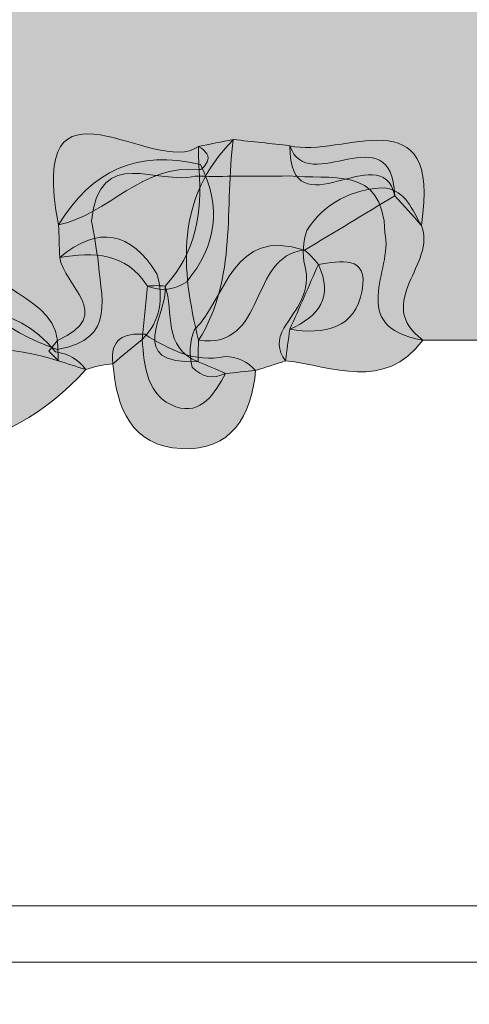
# Model space of a CAD drawing. Units: inches. Extents: x 9 to 4671, y -1784 to 2957.
# Drawn here: x 81 to 84, y 206 to 212 of the extents above; entities that cross this region are included whole.
import ezdxf

# ---------------------------------------------------------------- set-up
doc = ezdxf.new("R2010")
doc.units = ezdxf.units.IN
doc.header["$MEASUREMENT"] = 0
doc.layers.add('_U+30EC_U+30A4_U+30E4_U+30FC 1', color=7, linetype='Continuous')

msp = doc.modelspace()

# ---------------------------------------------------------------- hatches: boundary and pattern name
at = {"layer": '_U+30EC_U+30A4_U+30E4_U+30FC 1', "true_color": 0xfdfdfc}
h = msp.add_hatch(color=7, dxfattribs=at)
h.dxf.hatch_style = 2
edge = h.paths.add_edge_path()
edge.add_spline(control_points=[(78.96251, 211.6999), (79.1521, 211.88639), (79.03641, 211.99641), (78.85957, 212.07626), (78.36288, 212.30053), (78.19337, 212.74248), (78.08117, 213.22508), (78.09815, 213.25681), (78.11513, 213.28854), (78.13187, 213.32054), (78.22419, 213.3804), (78.32716, 213.40189), (78.43472, 213.40587), (78.60667, 213.40334), (78.76921, 213.45285), (78.93198, 213.50268), (79.07613, 213.52129), (79.19894, 213.46414), (79.31864, 213.39597), (79.43742, 213.33197), (79.56315, 213.29552), (79.70011, 213.30414), (79.84048, 213.32254), (79.97698, 213.36071), (80.11823, 213.3697), (80.26446, 213.36563), (80.40927, 213.3411), (80.55648, 213.34563), (80.63324, 213.33789), (80.70098, 213.30863), (80.76214, 213.26314), (80.81478, 213.21064), (80.86156, 213.15292), (80.9038, 213.09234), (81.02441, 212.90586), (81.18139, 212.78376), (81.41753, 212.80492), (81.65315, 212.82994), (81.73572, 213.03682), (81.86811, 213.18453), (82.00435, 213.32428), (82.16491, 213.40507), (82.36402, 213.39307), (82.54444, 213.39352), (82.64487, 213.18566), (82.83657, 213.21463), (82.90375, 213.23395), (82.97071, 213.24654), (83.03893, 213.25727), (83.14518, 213.27322), (83.25137, 213.27902), (83.35823, 213.2809), (83.54117, 213.28445), (83.72382, 213.28333), (83.90666, 213.28344), (83.98113, 213.28639), (84.05525, 213.28311), (84.12946, 213.2783), (84.20411, 213.27571), (84.27775, 213.26527), (84.35073, 213.25206), (84.42285, 213.23831), (84.49282, 213.21585), (84.56095, 213.18885), (84.51635, 213.50706), (84.44141, 213.8255), (84.63543, 214.12306), (84.69776, 214.17709), (84.77008, 214.201), (84.8525, 214.19569), (85.2464, 214.05205), (85.08884, 213.65437), (85.22716, 213.39603), (85.3351, 213.36726), (85.44001, 213.38039), (85.54415, 213.39794), (85.61312, 213.40857), (85.68308, 213.4103), (85.7524, 213.40685), (85.81919, 213.40213), (85.88615, 213.39152), (85.95197, 213.37887), (86.11776, 213.34811), (86.27513, 213.37872), (86.42381, 213.44852), (86.57636, 213.53518), (86.53615, 213.60536), (86.39991, 213.66882), (86.30202, 213.72195), (86.2364, 213.79666), (86.21405, 213.90584), (86.22649, 214.02345), (86.28971, 214.11117), (86.37455, 214.18699), (86.49964, 214.2771), (86.63748, 214.3253), (86.79354, 214.3117), (87.46164, 213.72495), (87.12595, 213.04789), (86.96675, 212.38671), (87.15577, 212.21922), (87.04685, 212.00782), (87.05147, 211.81447), (87.04115, 211.73672), (87.00213, 211.67744), (86.93159, 211.64101), (86.76592, 211.62158), (86.58928, 211.71778), (86.43016, 211.59689), (86.36388, 211.56645), (86.29584, 211.54515), (86.22517, 211.52871), (86.15214, 211.51281), (86.07896, 211.50448), (86.00486, 211.49951), (85.74104, 211.49637), (85.48039, 211.47017), (85.22392, 211.40632), (85.11005, 211.39094), (85.00028, 211.40248), (84.8981, 211.45814), (84.72139, 211.54784), (84.9899, 211.87327), (84.66967, 211.88566), (84.53819, 211.89632), (84.43315, 211.86464), (84.39113, 211.72286), (84.34453, 211.44389), (84.28196, 211.16891), (84.3162, 210.88411), (84.32086, 210.72539), (84.30652, 210.57383), (84.16305, 210.47085), (84.04582, 210.47085), (83.92859, 210.47084), (83.81137, 210.47083), (83.33587, 210.55286), (83.62968, 210.90312), (83.57786, 211.13286), (83.56658, 211.56013), (83.23527, 211.45414), (82.9878, 211.48409), (82.86999, 211.48057), (82.75205, 211.48199), (82.6347, 211.48293), (82.5586, 211.47893), (82.48201, 211.48079), (82.40617, 211.4832), (82.17911, 211.4207), (81.81491, 211.68132), (81.76745, 211.2046), (81.7827, 211.1291), (81.79352, 211.0557), (81.80601, 210.98082), (81.82078, 210.74802), (81.93183, 210.47265), (81.55636, 210.4132), (81.22874, 210.53235), (80.95802, 210.70575), (80.91175, 211.0915), (80.93161, 211.5882), (80.55434, 211.45495), (80.28316, 211.48439), (80.21475, 211.47678), (80.1449, 211.47093), (80.07729, 211.4612), (79.86235, 211.42122), (79.86118, 211.24284), (79.83551, 211.08022), (79.81348, 210.84785), (79.76214, 210.62376), (79.67795, 210.40684), (79.63193, 210.29152), (79.56863, 210.18946), (79.45971, 210.12289), (78.81778, 209.30941), (78.69166, 210.12983), (78.40904, 210.45454), (78.2608, 210.54255), (78.16256, 210.65683), (78.20298, 210.84455), (78.38971, 211.18813), (78.57972, 211.52971), (78.96251, 211.6999)], knot_values=[0, 0, 0, 0, 1, 1, 1, 2, 2, 2, 3, 3, 3, 4, 4, 4, 5, 5, 5, 6, 6, 6, 7, 7, 7, 8, 8, 8, 9, 9, 9, 10, 10, 10, 11, 11, 11, 12, 12, 12, 13, 13, 13, 14, 14, 14, 15, 15, 15, 16, 16, 16, 17, 17, 17, 18, 18, 18, 19, 19, 19, 20, 20, 20, 21, 21, 21, 22, 22, 22, 23, 23, 23, 24, 24, 24, 25, 25, 25, 26, 26, 26, 27, 27, 27, 28, 28, 28, 29, 29, 29, 30, 30, 30, 31, 31, 31, 32, 32, 32, 33, 33, 33, 34, 34, 34, 35, 35, 35, 36, 36, 36, 37, 37, 37, 38, 38, 38, 39, 39, 39, 40, 40, 40, 41, 41, 41, 42, 42, 42, 43, 43, 43, 44, 44, 44, 45, 45, 45, 46, 46, 46, 47, 47, 47, 48, 48, 48, 49, 49, 49, 50, 50, 50, 51, 51, 51, 52, 52, 52, 53, 53, 53, 54, 54, 54, 55, 55, 55, 56, 56, 56, 57, 57, 57, 58, 58, 58, 59, 59, 59, 60, 60, 60, 61, 61, 61, 61], degree=3, periodic=0)
at = {"layer": '_U+30EC_U+30A4_U+30E4_U+30FC 1', "true_color": 0xb4b5b5}
h = msp.add_hatch(color=253, dxfattribs=at)
h.dxf.hatch_style = 2
edge = h.paths.add_edge_path()
edge.add_spline(control_points=[(82.43078, 211.5228), (82.08147, 211.56248), (81.87225, 211.2469), (81.56451, 211.18124), (81.36336, 212.21417), (82.16089, 211.46739), (82.42802, 211.66579), (82.47929, 211.63499), (82.49672, 211.60358), (82.48052, 211.57144), (82.46419, 211.53905), (82.44767, 211.5228), (82.43078, 211.5228)], knot_values=[0, 0, 0, 0, 1, 1, 1, 2, 2, 2, 3, 3, 3, 4, 4, 4, 4], degree=3, periodic=0)
at = {"layer": '_U+30EC_U+30A4_U+30E4_U+30FC 1', "true_color": 0xb0b1b2}
h = msp.add_hatch(color=253, dxfattribs=at)
h.dxf.hatch_style = 2
edge = h.paths.add_edge_path()
edge.add_spline(control_points=[(83.63846, 211.36147), (83.55321, 211.73841), (82.99286, 211.11902), (82.99086, 211.67023), (83.31113, 211.58832), (83.93183, 212.00218), (83.80214, 211.17841), (83.74755, 211.23944), (83.69301, 211.30046), (83.63846, 211.36147)], knot_values=[0, 0, 0, 0, 1, 1, 1, 2, 2, 2, 3, 3, 3, 3], degree=3, periodic=0)
at = {"layer": '_U+30EC_U+30A4_U+30E4_U+30FC 1', "true_color": 0xeeeeee}
h = msp.add_hatch(color=7, dxfattribs=at)
h.dxf.hatch_style = 2
edge = h.paths.add_edge_path()
edge.add_spline(control_points=[(83.08216, 211.02568), (82.73283, 210.99501), (82.85467, 210.40998), (82.42828, 210.46997), (82.31852, 210.91411), (82.28221, 211.34555), (82.6426, 211.70833), (82.75872, 211.69561), (82.87485, 211.68289), (82.99097, 211.67016), (83.10123, 211.34584), (83.61815, 211.87446), (83.63846, 211.36147), (83.45303, 211.24954), (83.26759, 211.13761), (83.08216, 211.02568)], knot_values=[0, 0, 0, 0, 1, 1, 1, 2, 2, 2, 3, 3, 3, 4, 4, 4, 5, 5, 5, 5], degree=3, periodic=0)
at = {"layer": '_U+30EC_U+30A4_U+30E4_U+30FC 1', "true_color": 0xb9babb}
h = msp.add_hatch(color=9, dxfattribs=at)
h.dxf.hatch_style = 2
edge = h.paths.add_edge_path()
edge.add_spline(control_points=[(82.43078, 211.5228), (82.42871, 211.57052), (82.42779, 211.61824), (82.42802, 211.6659), (82.49941, 211.67993), (82.5708, 211.69407), (82.6424, 211.70827), (82.58592, 211.29301), (82.66923, 210.85346), (82.42829, 210.46999), (82.42611, 210.42595), (82.42511, 210.3819), (82.42528, 210.33782), (81.96376, 210.32045), (82.24257, 210.62759), (82.22127, 210.80318), (82.41019, 211.00839), (82.45258, 211.25626), (82.43078, 211.5228)], knot_values=[0, 0, 0, 0, 1, 1, 1, 2, 2, 2, 3, 3, 3, 4, 4, 4, 5, 5, 5, 6, 6, 6, 6], degree=3, periodic=0)
at = {"layer": '_U+30EC_U+30A4_U+30E4_U+30FC 1', "true_color": 0xe5e5e6}
h = msp.add_hatch(color=254, dxfattribs=at)
h.dxf.hatch_style = 2
edge = h.paths.add_edge_path()
edge.add_spline(control_points=[(82.11215, 210.80406), (81.98109, 211.01337), (81.78134, 211.01282), (81.57143, 210.98097), (81.56917, 211.04769), (81.56685, 211.11448), (81.56453, 211.18127), (81.76581, 211.5179), (82.05405, 211.64998), (82.43964, 211.55329), (82.57359, 211.29345), (82.53743, 211.05364), (82.3546, 210.83094), (82.27848, 210.77984), (82.19784, 210.76894), (82.11215, 210.80406)], knot_values=[0, 0, 0, 0, 1, 1, 1, 2, 2, 2, 3, 3, 3, 4, 4, 4, 5, 5, 5, 5], degree=3, periodic=0)
at = {"layer": '_U+30EC_U+30A4_U+30E4_U+30FC 1', "true_color": 0xb9b9ba}
h = msp.add_hatch(color=9, dxfattribs=at)
h.dxf.hatch_style = 2
edge = h.paths.add_edge_path()
edge.add_spline(control_points=[(83.80211, 211.17844), (83.90209, 210.94385), (83.50046, 210.70263), (83.81141, 210.47083), (83.57076, 210.15005), (83.25756, 210.31156), (82.9639, 210.34326), (82.91531, 210.40866), (82.9147, 210.476), (82.95421, 210.54508), (83.02975, 210.66182), (83.12642, 210.77176), (83.08259, 210.9302), (83.06689, 211.00409), (83.07191, 211.07578), (83.09489, 211.14712), (83.20773, 211.32005), (83.37114, 211.40028), (83.57328, 211.41071), (83.70884, 211.39182), (83.74492, 211.27476), (83.80211, 211.17844)], knot_values=[0, 0, 0, 0, 1, 1, 1, 2, 2, 2, 3, 3, 3, 4, 4, 4, 5, 5, 5, 6, 6, 6, 7, 7, 7, 7], degree=3, periodic=0)
at = {"layer": '_U+30EC_U+30A4_U+30E4_U+30FC 1', "true_color": 0xc2c3c1}
h = msp.add_hatch(color=9, dxfattribs=at)
h.dxf.hatch_style = 2
edge = h.paths.add_edge_path()
edge.add_spline(control_points=[(80.87977, 211.16986), (80.93894, 211.16757), (80.99811, 211.16528), (81.05735, 211.16296), (80.99578, 210.76728), (81.51865, 210.79231), (81.55713, 210.46868), (81.5601, 210.42696), (81.56203, 210.38521), (81.56293, 210.34355), (81.27362, 210.43232), (80.98694, 210.4552), (80.70705, 210.30928), (80.41638, 210.66603), (80.5747, 210.93267), (80.87977, 211.16986)], knot_values=[0, 0, 0, 0, 1, 1, 1, 2, 2, 2, 3, 3, 3, 4, 4, 4, 5, 5, 5, 5], degree=3, periodic=0)
at = {"layer": '_U+30EC_U+30A4_U+30E4_U+30FC 1', "true_color": 0xbbbbbc}
h = msp.add_hatch(color=9, dxfattribs=at)
h.dxf.hatch_style = 2
edge = h.paths.add_edge_path()
edge.add_spline(control_points=[(82.08053, 210.47476), (82.02031, 210.42489), (81.96009, 210.37502), (81.89986, 210.32524), (81.84254, 210.32077), (81.78686, 210.30875), (81.7328, 210.28923), (81.67618, 210.30736), (81.61956, 210.32553), (81.56295, 210.34369), (81.56295, 210.34369), (81.50354, 210.40354), (81.50354, 210.40354), (81.50354, 210.40354), (81.55713, 210.46866), (81.55713, 210.46866), (81.92057, 210.62935), (81.59226, 210.80944), (81.57149, 210.9809), (81.81034, 211.17843), (82.0097, 211.14217), (82.17119, 210.8798), (82.21284, 210.72878), (82.19535, 210.59083), (82.08053, 210.47476)], knot_values=[0, 0, 0, 0, 1, 1, 1, 2, 2, 2, 3, 3, 3, 4, 4, 4, 5, 5, 5, 6, 6, 6, 7, 7, 7, 8, 8, 8, 8], degree=3, periodic=0)
at = {"layer": '_U+30EC_U+30A4_U+30E4_U+30FC 1', "true_color": 0xc2c3c4}
h = msp.add_hatch(color=9, dxfattribs=at)
h.dxf.hatch_style = 2
edge = h.paths.add_edge_path()
edge.add_spline(control_points=[(82.78014, 210.2831), (82.71835, 210.2772), (82.65655, 210.27131), (82.59475, 210.26542), (82.51637, 210.22766), (82.44781, 210.24088), (82.38894, 210.3049), (82.36751, 210.38338), (82.37286, 210.46015), (82.40356, 210.53541), (82.60362, 210.73416), (82.63259, 211.17173), (83.08216, 211.02568), (83.11409, 210.99969), (83.14246, 210.97028), (83.16728, 210.93745), (83.26095, 210.73712), (83.17055, 210.61786), (82.99123, 210.53777), (82.9821, 210.47286), (82.97296, 210.40795), (82.96387, 210.34316), (82.90265, 210.32321), (82.84139, 210.30316), (82.78014, 210.2831)], knot_values=[0, 0, 0, 0, 1, 1, 1, 2, 2, 2, 3, 3, 3, 4, 4, 4, 5, 5, 5, 6, 6, 6, 7, 7, 7, 8, 8, 8, 8], degree=3, periodic=0)
at = {"layer": '_U+30EC_U+30A4_U+30E4_U+30FC 1', "true_color": 0xf9f9f9}
h = msp.add_hatch(color=7, dxfattribs=at)
h.dxf.hatch_style = 2
edge = h.paths.add_edge_path()
edge.add_spline(control_points=[(82.99123, 210.53777), (83.04982, 210.67115), (83.10842, 210.80452), (83.16715, 210.93767), (83.3017, 210.95646), (83.47577, 210.9985), (83.43727, 210.77774), (83.39582, 210.54012), (83.20199, 210.50387), (82.99123, 210.53777)], knot_values=[0, 0, 0, 0, 1, 1, 1, 2, 2, 2, 3, 3, 3, 3], degree=3, periodic=0)
at = {"layer": '_U+30EC_U+30A4_U+30E4_U+30FC 1', "true_color": 0xfefefe}
h = msp.add_hatch(color=7, dxfattribs=at)
h.dxf.hatch_style = 2
edge = h.paths.add_edge_path()
edge.add_spline(control_points=[(82.22127, 210.80318), (82.27936, 210.64364), (82.20315, 210.42526), (82.42529, 210.33772), (82.4818, 210.31375), (82.53831, 210.28966), (82.59479, 210.2655), (82.52738, 210.14291), (82.44401, 210.00495), (82.28828, 210.06), (82.11018, 210.12299), (82.09143, 210.30621), (82.08053, 210.47475), (82.09099, 210.58456), (82.10145, 210.69438), (82.11203, 210.80412), (82.14856, 210.808), (82.18494, 210.80771), (82.22127, 210.80318)], knot_values=[0, 0, 0, 0, 1, 1, 1, 2, 2, 2, 3, 3, 3, 4, 4, 4, 5, 5, 5, 6, 6, 6, 6], degree=3, periodic=0)
at = {"layer": '_U+30EC_U+30A4_U+30E4_U+30FC 1', "true_color": 0xfdfdfc}
h = msp.add_hatch(color=7, dxfattribs=at)
h.dxf.hatch_style = 2
edge = h.paths.add_edge_path()
edge.add_spline(control_points=[(81.7328, 210.28919), (81.225, 209.72912), (80.54912, 209.65895), (80.15988, 210.12592), (80.10527, 210.27037), (80.19088, 210.34704), (80.29793, 210.41381), (80.40521, 210.46382), (80.51936, 210.4925), (80.63399, 210.51829), (80.96476, 210.68458), (81.27947, 210.72116), (81.54563, 210.39774), (81.6237, 210.38852), (81.68604, 210.35225), (81.7328, 210.28919)], knot_values=[0, 0, 0, 0, 1, 1, 1, 2, 2, 2, 3, 3, 3, 4, 4, 4, 5, 5, 5, 5], degree=3, periodic=0)
h = msp.add_hatch(color=7, dxfattribs=at)
h.dxf.hatch_style = 2
edge = h.paths.add_edge_path()
edge.add_spline(control_points=[(82.78014, 210.2831), (82.75406, 210.00163), (82.62987, 209.78663), (82.32255, 209.80127), (82.01545, 209.8159), (81.91998, 210.05238), (81.89984, 210.32533), (81.88135, 210.47668), (81.96476, 210.51728), (82.09566, 210.50686), (82.24761, 210.41491), (82.40172, 210.32824), (82.59212, 210.36971), (82.66696, 210.36676), (82.73003, 210.33872), (82.78014, 210.2831)], knot_values=[0, 0, 0, 0, 1, 1, 1, 2, 2, 2, 3, 3, 3, 4, 4, 4, 5, 5, 5, 5], degree=3, periodic=0)

# ---------------------------------------------------------------- linework, layer by layer
at = {"layer": '_U+30EC_U+30A4_U+30E4_U+30FC 1', "lineweight": 0}
for points, knots in [([(97.95503, 287.92036), (127.34787, 287.92036), (156.74072, 287.91783), (186.13355, 287.93672), (186.78759, 287.93714), (186.93535, 287.78942), (186.93492, 287.13541), (186.91587, 259.16838), (186.91587, 231.20134), (186.93491, 203.23431), (186.93535, 202.5803), (186.78754, 202.43293), (186.13356, 202.43312), (127.34787, 202.45063), (68.56219, 202.45063), (9.77651, 202.43312), (9.12251, 202.43292), (8.9747, 202.5803), (8.97515, 203.23431), (8.99419, 231.20134), (8.99419, 259.16838), (8.97515, 287.13541), (8.9747, 287.78942), (9.12247, 287.93714), (9.77651, 287.93672), (39.16934, 287.91783), (68.56219, 287.92036), (97.95503, 287.92036)], [0, 0, 0, 0, 1, 1, 1, 2, 2, 2, 3, 3, 3, 4, 4, 4, 5, 5, 5, 6, 6, 6, 7, 7, 7, 8, 8, 8, 9, 9, 9, 9]), ([(99.15787, 206.63343), (71.4251, 206.63339), (43.69232, 206.63686), (15.95957, 206.61455), (15.22184, 206.61395), (15.07804, 206.80238), (15.07861, 207.51116), (15.09885, 232.74276), (15.0988, 257.97439), (15.07876, 283.20599), (15.0782, 283.91219), (15.21786, 284.10428), (15.95813, 284.10402), (71.39459, 284.08442), (126.83105, 284.08485), (182.2675, 284.10956), (183.11832, 284.10994), (183.2772, 283.89632), (183.27637, 283.07645), (183.25093, 257.9031), (183.25211, 232.7297), (183.27288, 207.55634), (183.27349, 206.82253), (183.14052, 206.61208), (182.35607, 206.61278), (154.62335, 206.63753), (126.89061, 206.63348), (99.15787, 206.63343)], [0, 0, 0, 0, 1, 1, 1, 2, 2, 2, 3, 3, 3, 4, 4, 4, 5, 5, 5, 6, 6, 6, 7, 7, 7, 8, 8, 8, 9, 9, 9, 9]), ([(99.26358, 221.11332), (126.59017, 221.11336), (153.91676, 221.11336), (181.24335, 221.11328), (181.56312, 221.11328), (181.88674, 221.08034), (182.20182, 221.11846), (182.76155, 221.18618), (182.92669, 220.99272), (182.92126, 220.41389), (182.89105, 217.18745), (182.90675, 213.96058), (182.90675, 210.73386), (182.90675, 209.65828), (182.8871, 208.58217), (182.91645, 207.5074), (182.9281, 207.08125), (182.79129, 206.93981), (182.37723, 206.97958), (182.06043, 207.01002), (181.73828, 206.98415), (181.4185, 206.98415), (126.4455, 206.98408), (71.4725, 206.98642), (16.49951, 206.96295), (15.63247, 206.96258), (15.41105, 207.15), (15.4229, 208.03179), (15.47763, 212.1008), (15.46827, 216.17116), (15.42747, 220.2405), (15.42013, 220.97245), (15.60721, 221.13091), (16.32442, 221.13038), (43.9708, 221.11022), (71.61719, 221.11329), (99.26358, 221.11332)], [0, 0, 0, 0, 1, 1, 1, 2, 2, 2, 3, 3, 3, 4, 4, 4, 5, 5, 5, 6, 6, 6, 7, 7, 7, 8, 8, 8, 9, 9, 9, 10, 10, 10, 11, 11, 11, 12, 12, 12, 12]), ([(78.96251, 211.6999), (79.1521, 211.88639), (79.03641, 211.99641), (78.85957, 212.07626), (78.36288, 212.30053), (78.19337, 212.74248), (78.08117, 213.22508), (78.09815, 213.25681), (78.11513, 213.28854), (78.13187, 213.32054), (78.22419, 213.3804), (78.32716, 213.40189), (78.43472, 213.40587), (78.60667, 213.40334), (78.76921, 213.45285), (78.93198, 213.50268), (79.07613, 213.52129), (79.19894, 213.46414), (79.31864, 213.39597), (79.43742, 213.33197), (79.56315, 213.29552), (79.70011, 213.30414), (79.84048, 213.32254), (79.97698, 213.36071), (80.11823, 213.3697), (80.26446, 213.36563), (80.40927, 213.3411), (80.55648, 213.34563), (80.63324, 213.33789), (80.70098, 213.30863), (80.76214, 213.26314), (80.81478, 213.21064), (80.86156, 213.15292), (80.9038, 213.09234), (81.02441, 212.90586), (81.18139, 212.78376), (81.41753, 212.80492), (81.65315, 212.82994), (81.73572, 213.03682), (81.86811, 213.18453), (82.00435, 213.32428), (82.16491, 213.40507), (82.36402, 213.39307), (82.54444, 213.39352), (82.64487, 213.18566), (82.83657, 213.21463), (82.90375, 213.23395), (82.97071, 213.24654), (83.03893, 213.25727), (83.14518, 213.27322), (83.25137, 213.27902), (83.35823, 213.2809), (83.54117, 213.28445), (83.72382, 213.28333), (83.90666, 213.28344), (83.98113, 213.28639), (84.05525, 213.28311), (84.12946, 213.2783), (84.20411, 213.27571), (84.27775, 213.26527), (84.35073, 213.25206), (84.42285, 213.23831), (84.49282, 213.21585), (84.56095, 213.18885), (84.51635, 213.50706), (84.44141, 213.8255), (84.63543, 214.12306), (84.69776, 214.17709), (84.77008, 214.201), (84.8525, 214.19569), (85.2464, 214.05205), (85.08884, 213.65437), (85.22716, 213.39603), (85.3351, 213.36726), (85.44001, 213.38039), (85.54415, 213.39794), (85.61312, 213.40857), (85.68308, 213.4103), (85.7524, 213.40685), (85.81919, 213.40213), (85.88615, 213.39152), (85.95197, 213.37887), (86.11776, 213.34811), (86.27513, 213.37872), (86.42381, 213.44852), (86.57636, 213.53518), (86.53615, 213.60536), (86.39991, 213.66882), (86.30202, 213.72195), (86.2364, 213.79666), (86.21405, 213.90584), (86.22649, 214.02345), (86.28971, 214.11117), (86.37455, 214.18699), (86.49964, 214.2771), (86.63748, 214.3253), (86.79354, 214.3117), (87.46164, 213.72495), (87.12595, 213.04789), (86.96675, 212.38671), (87.15577, 212.21922), (87.04685, 212.00782), (87.05147, 211.81447), (87.04115, 211.73672), (87.00213, 211.67744), (86.93159, 211.64101), (86.76592, 211.62158), (86.58928, 211.71778), (86.43016, 211.59689), (86.36388, 211.56645), (86.29584, 211.54515), (86.22517, 211.52871), (86.15214, 211.51281), (86.07896, 211.50448), (86.00486, 211.49951), (85.74104, 211.49637), (85.48039, 211.47017), (85.22392, 211.40632), (85.11005, 211.39094), (85.00028, 211.40248), (84.8981, 211.45814), (84.72139, 211.54784), (84.9899, 211.87327), (84.66967, 211.88566), (84.53819, 211.89632), (84.43315, 211.86464), (84.39113, 211.72286), (84.34453, 211.44389), (84.28196, 211.16891), (84.3162, 210.88411), (84.32086, 210.72539), (84.30652, 210.57383), (84.16305, 210.47085), (84.04582, 210.47085), (83.92859, 210.47084), (83.81137, 210.47083), (83.33587, 210.55286), (83.62968, 210.90312), (83.57786, 211.13286), (83.56658, 211.56013), (83.23527, 211.45414), (82.9878, 211.48409), (82.86999, 211.48057), (82.75205, 211.48199), (82.6347, 211.48293), (82.5586, 211.47893), (82.48201, 211.48079), (82.40617, 211.4832), (82.17911, 211.4207), (81.81491, 211.68132), (81.76745, 211.2046), (81.7827, 211.1291), (81.79352, 211.0557), (81.80601, 210.98082), (81.82078, 210.74802), (81.93183, 210.47265), (81.55636, 210.4132), (81.22874, 210.53235), (80.95802, 210.70575), (80.91175, 211.0915), (80.93161, 211.5882), (80.55434, 211.45495), (80.28316, 211.48439), (80.21475, 211.47678), (80.1449, 211.47093), (80.07729, 211.4612), (79.86235, 211.42122), (79.86118, 211.24284), (79.83551, 211.08022), (79.81348, 210.84785), (79.76214, 210.62376), (79.67795, 210.40684), (79.63193, 210.29152), (79.56863, 210.18946), (79.45971, 210.12289), (78.81778, 209.30941), (78.69166, 210.12983), (78.40904, 210.45454), (78.2608, 210.54255), (78.16256, 210.65683), (78.20298, 210.84455), (78.38971, 211.18813), (78.57972, 211.52971), (78.96251, 211.6999)], [0, 0, 0, 0, 1, 1, 1, 2, 2, 2, 3, 3, 3, 4, 4, 4, 5, 5, 5, 6, 6, 6, 7, 7, 7, 8, 8, 8, 9, 9, 9, 10, 10, 10, 11, 11, 11, 12, 12, 12, 13, 13, 13, 14, 14, 14, 15, 15, 15, 16, 16, 16, 17, 17, 17, 18, 18, 18, 19, 19, 19, 20, 20, 20, 21, 21, 21, 22, 22, 22, 23, 23, 23, 24, 24, 24, 25, 25, 25, 26, 26, 26, 27, 27, 27, 28, 28, 28, 29, 29, 29, 30, 30, 30, 31, 31, 31, 32, 32, 32, 33, 33, 33, 34, 34, 34, 35, 35, 35, 36, 36, 36, 37, 37, 37, 38, 38, 38, 39, 39, 39, 40, 40, 40, 41, 41, 41, 42, 42, 42, 43, 43, 43, 44, 44, 44, 45, 45, 45, 46, 46, 46, 47, 47, 47, 48, 48, 48, 49, 49, 49, 50, 50, 50, 51, 51, 51, 52, 52, 52, 53, 53, 53, 54, 54, 54, 55, 55, 55, 56, 56, 56, 57, 57, 57, 58, 58, 58, 59, 59, 59, 60, 60, 60, 61, 61, 61, 61]), ([(82.43078, 211.5228), (82.08147, 211.56248), (81.87225, 211.2469), (81.56451, 211.18124), (81.36336, 212.21417), (82.16089, 211.46739), (82.42802, 211.66579), (82.47929, 211.63499), (82.49672, 211.60358), (82.48052, 211.57144), (82.46419, 211.53905), (82.44767, 211.5228), (82.43078, 211.5228)], [0, 0, 0, 0, 1, 1, 1, 2, 2, 2, 3, 3, 3, 4, 4, 4, 4]), ([(83.63846, 211.36147), (83.55321, 211.73841), (82.99286, 211.11902), (82.99086, 211.67023), (83.31113, 211.58832), (83.93183, 212.00218), (83.80214, 211.17841), (83.74755, 211.23944), (83.69301, 211.30046), (83.63846, 211.36147)], [0, 0, 0, 0, 1, 1, 1, 2, 2, 2, 3, 3, 3, 3]), ([(83.08216, 211.02568), (82.73283, 210.99501), (82.85467, 210.40998), (82.42828, 210.46997), (82.31852, 210.91411), (82.28221, 211.34555), (82.6426, 211.70833), (82.75872, 211.69561), (82.87485, 211.68289), (82.99097, 211.67016), (83.10123, 211.34584), (83.61815, 211.87446), (83.63846, 211.36147), (83.45303, 211.24954), (83.26759, 211.13761), (83.08216, 211.02568)], [0, 0, 0, 0, 1, 1, 1, 2, 2, 2, 3, 3, 3, 4, 4, 4, 5, 5, 5, 5]), ([(82.43078, 211.5228), (82.42871, 211.57052), (82.42779, 211.61824), (82.42802, 211.6659), (82.49941, 211.67993), (82.5708, 211.69407), (82.6424, 211.70827), (82.58592, 211.29301), (82.66923, 210.85346), (82.42829, 210.46999), (82.42611, 210.42595), (82.42511, 210.3819), (82.42528, 210.33782), (81.96376, 210.32045), (82.24257, 210.62759), (82.22127, 210.80318), (82.41019, 211.00839), (82.45258, 211.25626), (82.43078, 211.5228)], [0, 0, 0, 0, 1, 1, 1, 2, 2, 2, 3, 3, 3, 4, 4, 4, 5, 5, 5, 6, 6, 6, 6]), ([(82.11215, 210.80406), (81.98109, 211.01337), (81.78134, 211.01282), (81.57143, 210.98097), (81.56917, 211.04769), (81.56685, 211.11448), (81.56453, 211.18127), (81.76581, 211.5179), (82.05405, 211.64998), (82.43964, 211.55329), (82.57359, 211.29345), (82.53743, 211.05364), (82.3546, 210.83094), (82.27848, 210.77984), (82.19784, 210.76894), (82.11215, 210.80406)], [0, 0, 0, 0, 1, 1, 1, 2, 2, 2, 3, 3, 3, 4, 4, 4, 5, 5, 5, 5]), ([(83.80211, 211.17844), (83.90209, 210.94385), (83.50046, 210.70263), (83.81141, 210.47083), (83.57076, 210.15005), (83.25756, 210.31156), (82.9639, 210.34326), (82.91531, 210.40866), (82.9147, 210.476), (82.95421, 210.54508), (83.02975, 210.66182), (83.12642, 210.77176), (83.08259, 210.9302), (83.06689, 211.00409), (83.07191, 211.07578), (83.09489, 211.14712), (83.20773, 211.32005), (83.37114, 211.40028), (83.57328, 211.41071), (83.70884, 211.39182), (83.74492, 211.27476), (83.80211, 211.17844)], [0, 0, 0, 0, 1, 1, 1, 2, 2, 2, 3, 3, 3, 4, 4, 4, 5, 5, 5, 6, 6, 6, 7, 7, 7, 7]), ([(80.87977, 211.16986), (80.93894, 211.16757), (80.99811, 211.16528), (81.05735, 211.16296), (80.99578, 210.76728), (81.51865, 210.79231), (81.55713, 210.46868), (81.5601, 210.42696), (81.56203, 210.38521), (81.56293, 210.34355), (81.27362, 210.43232), (80.98694, 210.4552), (80.70705, 210.30928), (80.41638, 210.66603), (80.5747, 210.93267), (80.87977, 211.16986)], [0, 0, 0, 0, 1, 1, 1, 2, 2, 2, 3, 3, 3, 4, 4, 4, 5, 5, 5, 5]), ([(82.08053, 210.47476), (82.02031, 210.42489), (81.96009, 210.37502), (81.89986, 210.32524), (81.84254, 210.32077), (81.78686, 210.30875), (81.7328, 210.28923), (81.67618, 210.30736), (81.61956, 210.32553), (81.56295, 210.34369), (81.56295, 210.34369), (81.50354, 210.40354), (81.50354, 210.40354), (81.50354, 210.40354), (81.55713, 210.46866), (81.55713, 210.46866), (81.92057, 210.62935), (81.59226, 210.80944), (81.57149, 210.9809), (81.81034, 211.17843), (82.0097, 211.14217), (82.17119, 210.8798), (82.21284, 210.72878), (82.19535, 210.59083), (82.08053, 210.47476)], [0, 0, 0, 0, 1, 1, 1, 2, 2, 2, 3, 3, 3, 4, 4, 4, 5, 5, 5, 6, 6, 6, 7, 7, 7, 8, 8, 8, 8]), ([(82.78014, 210.2831), (82.71835, 210.2772), (82.65655, 210.27131), (82.59475, 210.26542), (82.51637, 210.22766), (82.44781, 210.24088), (82.38894, 210.3049), (82.36751, 210.38338), (82.37286, 210.46015), (82.40356, 210.53541), (82.60362, 210.73416), (82.63259, 211.17173), (83.08216, 211.02568), (83.11409, 210.99969), (83.14246, 210.97028), (83.16728, 210.93745), (83.26095, 210.73712), (83.17055, 210.61786), (82.99123, 210.53777), (82.9821, 210.47286), (82.97296, 210.40795), (82.96387, 210.34316), (82.90265, 210.32321), (82.84139, 210.30316), (82.78014, 210.2831)], [0, 0, 0, 0, 1, 1, 1, 2, 2, 2, 3, 3, 3, 4, 4, 4, 5, 5, 5, 6, 6, 6, 7, 7, 7, 8, 8, 8, 8]), ([(82.99123, 210.53777), (83.04982, 210.67115), (83.10842, 210.80452), (83.16715, 210.93767), (83.3017, 210.95646), (83.47577, 210.9985), (83.43727, 210.77774), (83.39582, 210.54012), (83.20199, 210.50387), (82.99123, 210.53777)], [0, 0, 0, 0, 1, 1, 1, 2, 2, 2, 3, 3, 3, 3]), ([(82.22127, 210.80318), (82.27936, 210.64364), (82.20315, 210.42526), (82.42529, 210.33772), (82.4818, 210.31375), (82.53831, 210.28966), (82.59479, 210.2655), (82.52738, 210.14291), (82.44401, 210.00495), (82.28828, 210.06), (82.11018, 210.12299), (82.09143, 210.30621), (82.08053, 210.47475), (82.09099, 210.58456), (82.10145, 210.69438), (82.11203, 210.80412), (82.14856, 210.808), (82.18494, 210.80771), (82.22127, 210.80318)], [0, 0, 0, 0, 1, 1, 1, 2, 2, 2, 3, 3, 3, 4, 4, 4, 5, 5, 5, 6, 6, 6, 6]), ([(81.7328, 210.28919), (81.225, 209.72912), (80.54912, 209.65895), (80.15988, 210.12592), (80.10527, 210.27037), (80.19088, 210.34704), (80.29793, 210.41381), (80.40521, 210.46382), (80.51936, 210.4925), (80.63399, 210.51829), (80.96476, 210.68458), (81.27947, 210.72116), (81.54563, 210.39774), (81.6237, 210.38852), (81.68604, 210.35225), (81.7328, 210.28919)], [0, 0, 0, 0, 1, 1, 1, 2, 2, 2, 3, 3, 3, 4, 4, 4, 5, 5, 5, 5]), ([(82.78014, 210.2831), (82.75406, 210.00163), (82.62987, 209.78663), (82.32255, 209.80127), (82.01545, 209.8159), (81.91998, 210.05238), (81.89984, 210.32533), (81.88135, 210.47668), (81.96476, 210.51728), (82.09566, 210.50686), (82.24761, 210.41491), (82.40172, 210.32824), (82.59212, 210.36971), (82.66696, 210.36676), (82.73003, 210.33872), (82.78014, 210.2831)], [0, 0, 0, 0, 1, 1, 1, 2, 2, 2, 3, 3, 3, 4, 4, 4, 5, 5, 5, 5])]:
    msp.add_open_spline(points, degree=3, knots=knots, dxfattribs=at)

doc.saveas('drawing.dxf')
